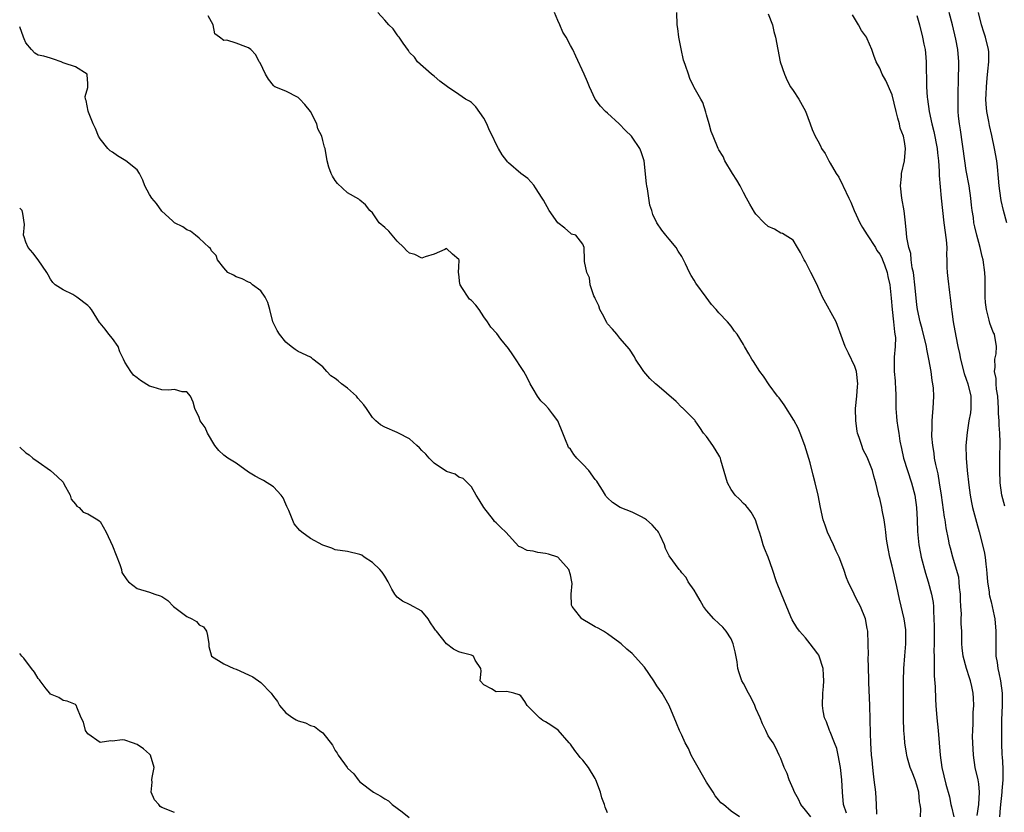
# Model space of a CAD drawing. Units: inches. Extents: x 2571000 to 2574000, y 1521000 to 1524000.
# Drawn here: x 2571000 to 2571159, y 1521702 to 1521830 of the extents above; entities that cross this region are included whole.
import ezdxf

# ---------------------------------------------------------------- set-up
doc = ezdxf.new("R2010")
doc.units = ezdxf.units.IN
doc.header["$MEASUREMENT"] = 0
doc.layers.add('LD25711521_2ft', color=82, linetype='Continuous')

msp = doc.modelspace()

# ---------------------------------------------------------------- linework, layer by layer
at = {"layer": 'LD25711521_2ft'}
for points, elevation in [([(2571133.62, 1521701.62), (2571133.16, 1521703), (2571132.98, 1521705), (2571132.89, 1521707), (2571132.67, 1521709), (2571132.29, 1521711), (2571132.05, 1521712.05), (2571131.71, 1521713), (2571131, 1521714.77), (2571130.89, 1521715), (2571130.4, 1521716.4), (2571130.09, 1521717), (2571129.85, 1521718.15), (2571129.74, 1521719), (2571129.83, 1521721), (2571129.93, 1521722.07), (2571130, 1521723), (2571129.92, 1521723.92), (2571129.87, 1521725), (2571129.22, 1521727), (2571129.15, 1521727.15), (2571129, 1521727.39), (2571128.29, 1521728.29), (2571127.77, 1521729), (2571127, 1521729.95), (2571126.04, 1521731), (2571125.6, 1521731.6), (2571124.85, 1521732.85), (2571124.66, 1521733.34), (2571123.12, 1521737), (2571122.3, 1521739), (2571121.69, 1521741), (2571121, 1521743), (2571120.4, 1521744.4), (2571120.16, 1521745), (2571119.82, 1521746.18), (2571119.56, 1521747), (2571119.44, 1521747.44), (2571118.93, 1521749), (2571118.24, 1521750.24), (2571117.61, 1521751), (2571117.35, 1521751.35), (2571117, 1521751.68), (2571116.36, 1521752.36), (2571115.66, 1521753), (2571115, 1521753.93), (2571114.38, 1521755), (2571113.33, 1521758.67), (2571113.25, 1521759), (2571113.17, 1521759.18), (2571112.42, 1521760.42), (2571112.04, 1521761), (2571111, 1521762.46), (2571110.52, 1521763), (2571109.95, 1521763.95), (2571109.2, 1521765), (2571109.14, 1521765.14), (2571107.26, 1521767), (2571107.12, 1521767.12), (2571107, 1521767.18), (2571106.11, 1521768.11), (2571103, 1521770.83), (2571102.78, 1521771), (2571101.84, 1521771.84), (2571100.9, 1521773), (2571100.68, 1521773.32), (2571099.54, 1521775), (2571099.37, 1521775.37), (2571098.59, 1521776.59), (2571097, 1521778.36), (2571096.54, 1521779), (2571095.84, 1521779.84), (2571095, 1521780.71), (2571094.88, 1521780.88), (2571094.22, 1521782.22), (2571093.78, 1521783), (2571093.59, 1521783.59), (2571093, 1521784.77), (2571092.94, 1521784.94), (2571092.81, 1521785.19), (2571092.21, 1521787), (2571092.11, 1521788.11), (2571091.69, 1521789), (2571091.27, 1521790.73), (2571091.3, 1521791), (2571091.22, 1521793), (2571091, 1521793.58), (2571089.87, 1521795), (2571089.19, 1521795.19), (2571089, 1521795.31), (2571088.12, 1521796.12), (2571087, 1521797.02), (2571085.58, 1521799), (2571084.68, 1521800.68), (2571084.47, 1521801), (2571083.35, 1521802.65), (2571083.08, 1521803.08), (2571082.15, 1521804.15), (2571081, 1521804.99), (2571079, 1521806.7), (2571078.85, 1521806.84), (2571078.72, 1521807), (2571078, 1521808), (2571077.37, 1521809), (2571077, 1521809.71), (2571076.42, 1521811), (2571075.91, 1521811.91), (2571075.51, 1521813), (2571075, 1521813.92), (2571073.73, 1521815.73), (2571073, 1521816.42), (2571072.68, 1521816.68), (2571072.08, 1521817), (2571071, 1521817.75), (2571069.13, 1521819), (2571067.91, 1521819.91), (2571067, 1521820.72), (2571066.58, 1521821), (2571064.31, 1521823), (2571063.79, 1521823.79), (2571063, 1521824.52), (2571062.84, 1521824.84), (2571061.99, 1521826.01), (2571061.35, 1521827), (2571061.19, 1521827.19), (2571061, 1521827.36), (2571060.36, 1521828.36), (2571059.68, 1521829), (2571059, 1521829.75), (2571057.91, 1521831)], 8086), ([(2571138.52, 1521701.48), (2571138.47, 1521703), (2571138.36, 1521705), (2571138.13, 1521707), (2571137.99, 1521707.99), (2571137.88, 1521709), (2571137.78, 1521710.22), (2571137.69, 1521711), (2571137.57, 1521713), (2571137.51, 1521714.49), (2571137.42, 1521719), (2571137.27, 1521722.73), (2571137.27, 1521723.27), (2571137.15, 1521726.85), (2571137.17, 1521727.17), (2571137.14, 1521729), (2571137.07, 1521731), (2571137, 1521731.43), (2571136.7, 1521733), (2571135.88, 1521735), (2571135.6, 1521735.6), (2571135, 1521736.74), (2571134.85, 1521737), (2571133.9, 1521739), (2571133.65, 1521739.65), (2571133.2, 1521741), (2571132.44, 1521743), (2571131.97, 1521743.97), (2571131.52, 1521745), (2571130.58, 1521747), (2571130.17, 1521748.17), (2571129.89, 1521749), (2571129.46, 1521751), (2571129.07, 1521753), (2571128.56, 1521755), (2571128.23, 1521756.23), (2571127.75, 1521758.25), (2571126.92, 1521761), (2571126.16, 1521763), (2571125.81, 1521763.81), (2571125.13, 1521765.13), (2571123.58, 1521767.58), (2571122.74, 1521768.74), (2571122.51, 1521769), (2571121.16, 1521770.84), (2571120.23, 1521772.23), (2571119.61, 1521773), (2571118.62, 1521774.62), (2571118.32, 1521775), (2571117.86, 1521775.86), (2571117.17, 1521777), (2571117, 1521777.33), (2571115.94, 1521779), (2571115.52, 1521779.52), (2571115, 1521780.3), (2571114.39, 1521781), (2571113, 1521782.47), (2571112.59, 1521783), (2571111.81, 1521783.81), (2571110.98, 1521785), (2571109.27, 1521787.27), (2571109, 1521787.76), (2571108.51, 1521788.51), (2571108.24, 1521789), (2571107.61, 1521790.39), (2571107.31, 1521791), (2571107, 1521791.56), (2571106.45, 1521792.45), (2571106.08, 1521793), (2571105, 1521794.35), (2571104.42, 1521795), (2571103.81, 1521795.81), (2571102.99, 1521797), (2571102.36, 1521798.36), (2571102.15, 1521799), (2571101.84, 1521799.84), (2571101.48, 1521802.52), (2571101.35, 1521803), (2571101.29, 1521803.29), (2571100.95, 1521807), (2571100.47, 1521808.47), (2571100.25, 1521809), (2571099, 1521810.84), (2571098.87, 1521811), (2571097.92, 1521811.91), (2571096.87, 1521813), (2571095, 1521814.72), (2571094.68, 1521815), (2571093.86, 1521815.86), (2571093, 1521817), (2571092.09, 1521819), (2571091.77, 1521819.77), (2571091.24, 1521821), (2571089.91, 1521823.91), (2571089.39, 1521825), (2571089, 1521825.65), (2571088.3, 1521827), (2571087.81, 1521827.81), (2571087.31, 1521829), (2571087, 1521829.68), (2571086.45, 1521831)], 8084), ([(2571145.62, 1521701), (2571145.66, 1521702.34), (2571145.56, 1521703), (2571145.46, 1521703.46), (2571145.33, 1521705), (2571145, 1521706.17), (2571144.72, 1521707), (2571144.24, 1521708.24), (2571143.95, 1521709), (2571143.52, 1521710.48), (2571143.38, 1521711), (2571143.34, 1521711.34), (2571143.07, 1521713), (2571143, 1521713.89), (2571142.91, 1521715), (2571142.85, 1521716.85), (2571142.84, 1521719), (2571142.87, 1521723), (2571142.92, 1521725), (2571143.06, 1521727.06), (2571143.22, 1521729), (2571143.24, 1521731), (2571143.22, 1521731.22), (2571142.98, 1521733), (2571142.22, 1521736.22), (2571141.77, 1521738.23), (2571141, 1521741.55), (2571140.63, 1521743), (2571140.37, 1521744.37), (2571140.24, 1521745), (2571140.09, 1521745.91), (2571139.98, 1521747), (2571139.91, 1521747.91), (2571139.74, 1521749), (2571139.41, 1521750.59), (2571139.34, 1521751), (2571139, 1521752.46), (2571138.87, 1521752.87), (2571138.82, 1521753.18), (2571138.38, 1521755), (2571138.06, 1521756.06), (2571137.83, 1521757), (2571137, 1521759.15), (2571136.34, 1521760.34), (2571136.09, 1521761), (2571135.7, 1521762.3), (2571135.44, 1521763), (2571135.36, 1521763.36), (2571135.12, 1521765), (2571135.11, 1521767), (2571135.3, 1521769), (2571135.44, 1521770.56), (2571135.45, 1521771), (2571135.24, 1521773), (2571135, 1521773.8), (2571133.96, 1521775.96), (2571133.42, 1521777), (2571133, 1521778.19), (2571131.96, 1521781), (2571129.77, 1521785), (2571129, 1521786.73), (2571128.26, 1521788.26), (2571127.86, 1521789), (2571127, 1521790.71), (2571126.82, 1521791), (2571126.22, 1521792.22), (2571125.71, 1521793), (2571125, 1521794.19), (2571123.3, 1521795.3), (2571123, 1521795.34), (2571121.99, 1521795.99), (2571121, 1521796.42), (2571120.33, 1521797), (2571119, 1521798.43), (2571118.75, 1521798.75), (2571118, 1521800), (2571117.5, 1521801), (2571117, 1521801.89), (2571116.45, 1521803), (2571115.91, 1521803.91), (2571115.2, 1521805), (2571113.98, 1521807), (2571113.72, 1521807.72), (2571113, 1521808.81), (2571112.89, 1521809), (2571112.06, 1521811), (2571111.78, 1521811.78), (2571111.44, 1521813), (2571111, 1521814.48), (2571110.9, 1521814.9), (2571110.42, 1521816.42), (2571110.1, 1521817), (2571109, 1521818.88), (2571108.94, 1521819), (2571108.34, 1521820.34), (2571108.08, 1521821), (2571107.6, 1521822.4), (2571107.38, 1521823), (2571107.29, 1521823.29), (2571106.89, 1521825.11), (2571106.56, 1521827), (2571106.38, 1521828.38), (2571106.29, 1521829), (2571106.23, 1521831)], 8082), ([(2571159.23, 1521751.23), (2571158.75, 1521753), (2571158.5, 1521755), (2571158.43, 1521757), (2571158.41, 1521759), (2571158.45, 1521761.55), (2571158.43, 1521763), (2571158.32, 1521764.32), (2571158.32, 1521765), (2571158.2, 1521766.2), (2571158.19, 1521767), (2571158.08, 1521769), (2571157.89, 1521770.11), (2571157.84, 1521771), (2571157.85, 1521771.85), (2571157.57, 1521773), (2571157.69, 1521773.69), (2571157.61, 1521775), (2571157.81, 1521775.81), (2571157.9, 1521777), (2571157.57, 1521779), (2571157.33, 1521779.33), (2571156.81, 1521780.81), (2571156.71, 1521781.29), (2571156.24, 1521783), (2571156.12, 1521784.12), (2571156.07, 1521785), (2571156.05, 1521785.95), (2571156.06, 1521787), (2571156.04, 1521788.04), (2571155.98, 1521789), (2571155.7, 1521791), (2571155.56, 1521791.56), (2571155.24, 1521793), (2571155, 1521793.8), (2571154.68, 1521795), (2571154.36, 1521796.36), (2571154.24, 1521797), (2571154.14, 1521797.86), (2571153.96, 1521799), (2571153.85, 1521799.85), (2571153.74, 1521801), (2571153.45, 1521803), (2571153, 1521805.46), (2571152.75, 1521807), (2571152.05, 1521812.05), (2571151.89, 1521813), (2571151.76, 1521814.24), (2571151.7, 1521815), (2571151.7, 1521815.7), (2571151.66, 1521817), (2571151.68, 1521818.32), (2571151.75, 1521819.75), (2571151.8, 1521823), (2571151.64, 1521825), (2571151.33, 1521826.67), (2571150.78, 1521829), (2571150.22, 1521831)], 8074), ([(2571159.57, 1521797), (2571159.01, 1521799), (2571158.63, 1521800.63), (2571158.57, 1521801), (2571158.3, 1521803), (2571158.23, 1521804.23), (2571158.05, 1521806.05), (2571157.93, 1521807), (2571157.57, 1521809), (2571157.11, 1521811.11), (2571156.74, 1521812.74), (2571156.65, 1521813.35), (2571156.33, 1521815), (2571156.19, 1521816.19), (2571156.17, 1521817), (2571156.22, 1521817.78), (2571156.24, 1521819), (2571156.39, 1521820.39), (2571156.47, 1521821.53), (2571156.65, 1521823), (2571156.62, 1521824.62), (2571156.59, 1521825), (2571156.1, 1521827), (2571155.82, 1521827.82), (2571155.47, 1521829), (2571154.97, 1521831)], 8072), ([(2571127.86, 1521701), (2571127, 1521702.1), (2571126.26, 1521703), (2571125.87, 1521703.87), (2571125.21, 1521705), (2571125, 1521705.57), (2571124.39, 1521707), (2571124.05, 1521708.05), (2571123.55, 1521709), (2571123, 1521710.43), (2571122.76, 1521711), (2571122.2, 1521712.2), (2571121.76, 1521713), (2571121, 1521714.14), (2571120.59, 1521715), (2571120.04, 1521716.04), (2571119.69, 1521717), (2571119, 1521718.52), (2571118.81, 1521719), (2571118.23, 1521720.23), (2571117.8, 1521721), (2571117, 1521722.55), (2571116.74, 1521723), (2571116.28, 1521724.28), (2571116.09, 1521725), (2571115.94, 1521726.06), (2571115.66, 1521727.66), (2571115.33, 1521729), (2571115, 1521729.8), (2571114.19, 1521731), (2571113.66, 1521731.66), (2571113, 1521732.24), (2571112.19, 1521733), (2571111, 1521734.36), (2571110.54, 1521735), (2571109.99, 1521735.99), (2571109.37, 1521737), (2571109, 1521737.66), (2571108.07, 1521739), (2571107.7, 1521739.7), (2571107, 1521740.47), (2571106.78, 1521740.78), (2571106.57, 1521741), (2571105, 1521743.21), (2571104.39, 1521744.4), (2571104.21, 1521745), (2571103.51, 1521746.49), (2571103.26, 1521747), (2571103.16, 1521747.16), (2571103, 1521747.36), (2571102.2, 1521748.2), (2571101.31, 1521749), (2571101, 1521749.25), (2571100.49, 1521749.51), (2571099, 1521750.23), (2571097.03, 1521751.03), (2571095.83, 1521751.83), (2571095, 1521752.56), (2571094.8, 1521752.8), (2571094.67, 1521753), (2571094.2, 1521753.8), (2571093.46, 1521755), (2571093.26, 1521755.26), (2571093, 1521755.55), (2571092.01, 1521757), (2571091, 1521758), (2571090.06, 1521759), (2571089.56, 1521759.56), (2571089, 1521760.41), (2571088.72, 1521760.72), (2571088.57, 1521761), (2571088.33, 1521761.67), (2571087.77, 1521763), (2571086.98, 1521765), (2571086.14, 1521766.14), (2571085.48, 1521767), (2571085, 1521767.55), (2571084.25, 1521768.25), (2571083.71, 1521769), (2571083, 1521770.17), (2571082.53, 1521771), (2571082.03, 1521772.03), (2571081.47, 1521773), (2571079.7, 1521775.7), (2571079, 1521776.72), (2571077.77, 1521778.23), (2571077.1, 1521779.1), (2571076.14, 1521780.14), (2571075.59, 1521781), (2571075, 1521781.84), (2571074.25, 1521783), (2571073.7, 1521783.7), (2571073, 1521784.44), (2571072.69, 1521784.69), (2571072.47, 1521785), (2571071.58, 1521786.42), (2571071.17, 1521787), (2571071.13, 1521787.13), (2571071, 1521788.73), (2571070.95, 1521789), (2571071, 1521789.91), (2571071.03, 1521790.97), (2571071, 1521791.06), (2571069.94, 1521791.94), (2571069, 1521792.85), (2571068.7, 1521792.7), (2571067, 1521791.95), (2571065.52, 1521791.52), (2571065, 1521791.31), (2571063.86, 1521791.86), (2571063, 1521792.09), (2571062.52, 1521792.52), (2571062.07, 1521793), (2571061, 1521794.04), (2571059.64, 1521795.64), (2571059, 1521796.25), (2571058.1, 1521797), (2571057, 1521798.62), (2571056.61, 1521799), (2571055.89, 1521799.89), (2571055, 1521800.65), (2571054.82, 1521800.82), (2571053, 1521801.85), (2571051.37, 1521803.37), (2571051, 1521803.82), (2571050.55, 1521804.55), (2571050.32, 1521805), (2571049.98, 1521806.02), (2571049.68, 1521807), (2571049.36, 1521809), (2571049.25, 1521809.25), (2571049, 1521810.31), (2571048.82, 1521811), (2571048.2, 1521812.2), (2571048, 1521813), (2571047.02, 1521815), (2571046.1, 1521816.1), (2571045.28, 1521817), (2571045, 1521817.26), (2571043, 1521818.26), (2571041.24, 1521819), (2571041.08, 1521819.08), (2571041, 1521819.17), (2571040.2, 1521820.2), (2571039.74, 1521821), (2571038.85, 1521822.85), (2571038.73, 1521823), (2571038.15, 1521824.15), (2571037.37, 1521825), (2571037, 1521825.26), (2571036.54, 1521825.46), (2571035, 1521826.06), (2571033.5, 1521826.5), (2571033, 1521826.48), (2571032.29, 1521827), (2571031.52, 1521827.52), (2571031.26, 1521829), (2571030.46, 1521830.46)], 8088), ([(2571121, 1521830.8), (2571121.7, 1521829), (2571121.91, 1521827.92), (2571122.16, 1521827), (2571122.52, 1521825), (2571122.94, 1521823), (2571123.59, 1521821), (2571124.02, 1521820.02), (2571124.61, 1521819), (2571125, 1521818.39), (2571125.95, 1521817), (2571127.02, 1521815.02), (2571127.75, 1521813), (2571128.09, 1521812.09), (2571128.57, 1521811), (2571129, 1521810.24), (2571129.43, 1521809.43), (2571129.62, 1521809), (2571130.2, 1521808.2), (2571130.78, 1521807), (2571131, 1521806.66), (2571131.98, 1521805), (2571132.4, 1521804.4), (2571133.04, 1521803.04), (2571133.09, 1521802.91), (2571133.99, 1521801), (2571134.34, 1521800.34), (2571134.87, 1521799), (2571135.8, 1521797), (2571136.23, 1521796.23), (2571137, 1521795.06), (2571138.3, 1521793), (2571138.54, 1521792.54), (2571139, 1521791.95), (2571139.33, 1521791.33), (2571139.48, 1521791), (2571139.79, 1521790.21), (2571140.23, 1521789), (2571140.34, 1521788.34), (2571140.64, 1521787), (2571140.85, 1521784.85), (2571141.01, 1521783), (2571141.23, 1521781), (2571141.38, 1521779.38), (2571141.46, 1521779), (2571141.54, 1521778.46), (2571141.5, 1521777), (2571141.32, 1521775.32), (2571141.32, 1521773.32), (2571141.32, 1521773), (2571141.49, 1521771.49), (2571141.52, 1521771), (2571141.54, 1521770.46), (2571141.62, 1521769), (2571141.62, 1521767), (2571141.72, 1521765.72), (2571141.75, 1521765), (2571141.96, 1521763.96), (2571142.07, 1521763), (2571142.28, 1521761.72), (2571142.55, 1521760.55), (2571142.87, 1521759), (2571143.47, 1521757), (2571144.15, 1521755), (2571144.68, 1521753), (2571144.96, 1521751), (2571145.07, 1521749), (2571145.13, 1521747.13), (2571145.34, 1521745), (2571145.6, 1521743.6), (2571145.73, 1521743), (2571146.4, 1521740.4), (2571146.83, 1521739), (2571147.39, 1521737), (2571147.64, 1521735.64), (2571147.69, 1521735), (2571147.68, 1521734.32), (2571147.77, 1521733), (2571147.82, 1521731.82), (2571147.81, 1521729), (2571147.77, 1521727.77), (2571147.78, 1521727), (2571147.83, 1521726.17), (2571147.81, 1521725), (2571147.82, 1521723.82), (2571147.97, 1521722.03), (2571148.03, 1521720.03), (2571148.1, 1521719), (2571148.25, 1521717), (2571148.45, 1521715), (2571148.79, 1521711), (2571149.06, 1521709), (2571149.71, 1521706.29), (2571150.27, 1521704.27), (2571150.51, 1521703), (2571150.62, 1521702.62), (2571150.96, 1521701)], 8080), ([(2571154.78, 1521701.22), (2571155.01, 1521703.01), (2571155.13, 1521705), (2571155, 1521706.38), (2571154.92, 1521707), (2571154.46, 1521709), (2571154.14, 1521711), (2571154.03, 1521713), (2571154.01, 1521713.99), (2571154.05, 1521715), (2571154.12, 1521716.12), (2571154.12, 1521717.87), (2571154.2, 1521719), (2571154.18, 1521720.18), (2571154.13, 1521721), (2571153.91, 1521722.09), (2571153.7, 1521723), (2571153.5, 1521723.5), (2571153.03, 1521725), (2571152.5, 1521727), (2571152.35, 1521728.35), (2571152.3, 1521729), (2571152.27, 1521731), (2571152.19, 1521732.19), (2571152.19, 1521733), (2571152.2, 1521733.8), (2571152.12, 1521735), (2571152.07, 1521736.07), (2571152.06, 1521737), (2571151.92, 1521738.08), (2571151.87, 1521739), (2571151.77, 1521739.77), (2571151.43, 1521741), (2571150.84, 1521743), (2571150.43, 1521744.43), (2571150.3, 1521745), (2571150.13, 1521745.87), (2571149.73, 1521747.73), (2571149.56, 1521749), (2571149.47, 1521749.47), (2571149, 1521753), (2571148.69, 1521755), (2571148.43, 1521756.43), (2571148.07, 1521757.93), (2571147.87, 1521759), (2571147.78, 1521759.78), (2571147.57, 1521761), (2571147.45, 1521762.55), (2571147.44, 1521763), (2571147.49, 1521763.49), (2571147.5, 1521765), (2571147.59, 1521766.41), (2571147.67, 1521767), (2571147.74, 1521769), (2571147.69, 1521770.31), (2571147.61, 1521771), (2571147.51, 1521771.51), (2571147.32, 1521773), (2571146.95, 1521775), (2571146.61, 1521776.61), (2571146.56, 1521777), (2571145.88, 1521779.88), (2571145.55, 1521781), (2571145.1, 1521783), (2571145, 1521783.77), (2571144.88, 1521784.88), (2571144.69, 1521787), (2571144.52, 1521788.52), (2571144.44, 1521789), (2571144.25, 1521789.75), (2571144.1, 1521791), (2571144.05, 1521792.05), (2571143.72, 1521793), (2571143.39, 1521794.61), (2571143.36, 1521795.36), (2571143.18, 1521797), (2571142.94, 1521798.94), (2571142.56, 1521801), (2571142.34, 1521803), (2571142.5, 1521804.5), (2571142.5, 1521805), (2571143, 1521807.03), (2571143.15, 1521809), (2571143, 1521810.16), (2571142.84, 1521811), (2571142.31, 1521812.31), (2571142.23, 1521813), (2571141.91, 1521813.91), (2571141.69, 1521815), (2571141, 1521817.67), (2571139.98, 1521819.98), (2571139.42, 1521821), (2571139, 1521821.97), (2571138.45, 1521823), (2571138.04, 1521824.04), (2571137.73, 1521825), (2571137, 1521826.75), (2571136.88, 1521827), (2571136.08, 1521828.08), (2571135.57, 1521829), (2571134.61, 1521830.61)], 8078), ([(2571145, 1521830.51), (2571145.41, 1521829), (2571145.94, 1521827), (2571146.15, 1521825.85), (2571146.33, 1521825), (2571146.4, 1521824.4), (2571146.51, 1521823), (2571146.53, 1521821.47), (2571146.58, 1521820.58), (2571146.59, 1521819), (2571146.68, 1521817.32), (2571146.71, 1521817), (2571146.98, 1521815), (2571147.41, 1521813), (2571147.74, 1521811.74), (2571148.27, 1521809), (2571148.32, 1521808.32), (2571148.5, 1521807), (2571148.64, 1521805.36), (2571148.63, 1521804.63), (2571148.92, 1521801), (2571149.13, 1521799), (2571149.39, 1521797), (2571149.77, 1521794.23), (2571149.85, 1521793), (2571149.81, 1521791.81), (2571149.87, 1521791), (2571149.86, 1521789.86), (2571149.92, 1521789), (2571150.01, 1521788.01), (2571150.26, 1521785.74), (2571150.45, 1521784.45), (2571150.59, 1521783), (2571150.66, 1521782.66), (2571150.87, 1521781), (2571151.29, 1521778.71), (2571151.65, 1521777), (2571151.9, 1521775.9), (2571152.05, 1521775), (2571152.65, 1521772.65), (2571153, 1521771.77), (2571153.26, 1521771), (2571153.74, 1521769), (2571153.73, 1521767.73), (2571153.75, 1521767), (2571153.68, 1521766.32), (2571153.43, 1521765), (2571153.12, 1521763.12), (2571152.94, 1521761), (2571152.97, 1521759), (2571153.12, 1521757), (2571153.4, 1521754.6), (2571153.62, 1521753), (2571153.84, 1521751.84), (2571154.02, 1521751), (2571154.65, 1521748.65), (2571155.09, 1521747.09), (2571155.9, 1521743.9), (2571156.04, 1521743), (2571156.16, 1521741.83), (2571156.28, 1521741), (2571156.32, 1521740.32), (2571156.42, 1521739), (2571156.67, 1521737.33), (2571156.69, 1521737), (2571156.73, 1521736.73), (2571157, 1521735.74), (2571157.18, 1521735), (2571157.51, 1521733.51), (2571157.61, 1521733), (2571157.78, 1521731), (2571157.79, 1521730.21), (2571157.75, 1521729), (2571157.76, 1521727), (2571157.97, 1521725.97), (2571158.07, 1521725), (2571158.28, 1521724.28), (2571158.52, 1521723), (2571158.78, 1521721), (2571158.81, 1521719), (2571158.71, 1521716.71), (2571158.69, 1521715), (2571158.71, 1521713.29), (2571158.69, 1521713), (2571158.77, 1521711), (2571158.8, 1521710.8), (2571158.9, 1521708.9), (2571158.9, 1521707), (2571158.77, 1521705.23), (2571158.77, 1521705), (2571158.49, 1521702.49), (2571158.35, 1521701)], 8076), ([(2571116.34, 1521701), (2571115, 1521701.95), (2571113.76, 1521703), (2571113.3, 1521703.3), (2571113, 1521703.71), (2571112.4, 1521704.4), (2571112.06, 1521705), (2571111, 1521706.63), (2571109, 1521710.11), (2571108.55, 1521711), (2571108.08, 1521712.08), (2571107.58, 1521713), (2571107, 1521714.23), (2571106.65, 1521715), (2571106.16, 1521716.16), (2571104.98, 1521719), (2571104.28, 1521720.28), (2571103.85, 1521721), (2571103, 1521722.22), (2571102.5, 1521723), (2571101, 1521725.21), (2571099, 1521727.42), (2571098.12, 1521728.12), (2571097.19, 1521729), (2571097, 1521729.15), (2571095, 1521730.57), (2571094.36, 1521731), (2571093.52, 1521731.52), (2571093, 1521731.75), (2571092.23, 1521732.23), (2571091, 1521732.92), (2571090.88, 1521733), (2571090.48, 1521733.52), (2571089.28, 1521735), (2571089.21, 1521735.21), (2571089.16, 1521737), (2571089.27, 1521738.73), (2571089.24, 1521739), (2571089, 1521740.11), (2571088.75, 1521741), (2571087, 1521742.97), (2571085.47, 1521743.47), (2571085, 1521743.59), (2571083.74, 1521743.74), (2571083, 1521743.93), (2571082.04, 1521744.04), (2571081, 1521744.59), (2571080.7, 1521744.7), (2571078.58, 1521747), (2571077.76, 1521747.76), (2571077, 1521748.55), (2571076.74, 1521748.74), (2571076.57, 1521749), (2571075, 1521750.99), (2571074.27, 1521752.27), (2571073.76, 1521753), (2571073, 1521754.34), (2571072.36, 1521755), (2571071.68, 1521755.68), (2571071, 1521755.9), (2571070.38, 1521756.38), (2571069, 1521756.84), (2571067, 1521758.18), (2571066.18, 1521759), (2571065.64, 1521759.64), (2571065, 1521760.23), (2571064.63, 1521760.63), (2571064.17, 1521761), (2571063, 1521762.08), (2571061.22, 1521763), (2571061, 1521763.13), (2571059, 1521763.99), (2571058.34, 1521764.34), (2571057.56, 1521765), (2571057, 1521765.53), (2571056.04, 1521767), (2571055.61, 1521767.61), (2571054.67, 1521768.67), (2571054.42, 1521769), (2571053, 1521770.28), (2571052.01, 1521771), (2571051.45, 1521771.45), (2571051, 1521771.85), (2571050.3, 1521772.3), (2571049.62, 1521773), (2571049, 1521773.73), (2571047.39, 1521775), (2571047.19, 1521775.19), (2571047, 1521775.32), (2571045, 1521776.23), (2571044.52, 1521776.52), (2571043.87, 1521777), (2571043, 1521777.72), (2571042, 1521779), (2571041.6, 1521779.6), (2571041, 1521780.79), (2571040.92, 1521781), (2571040.43, 1521783), (2571040.11, 1521784.11), (2571039.69, 1521785), (2571039, 1521786.01), (2571037.63, 1521787), (2571037.32, 1521787.32), (2571037, 1521787.41), (2571035.96, 1521787.96), (2571035, 1521788.27), (2571034.56, 1521788.56), (2571033.64, 1521789), (2571033, 1521789.71), (2571031.99, 1521791), (2571031.74, 1521791.74), (2571031, 1521792.5), (2571030.84, 1521792.84), (2571030.63, 1521793), (2571029, 1521794.5), (2571028.42, 1521795), (2571027.63, 1521795.64), (2571027, 1521795.89), (2571026.38, 1521796.38), (2571025, 1521797.02), (2571024.68, 1521797.32), (2571023, 1521798.91), (2571022.13, 1521800.13), (2571021.36, 1521801), (2571021, 1521801.59), (2571020.25, 1521803), (2571019.92, 1521803.92), (2571019.39, 1521805), (2571019, 1521805.55), (2571017.18, 1521807), (2571015.83, 1521807.83), (2571015, 1521808.4), (2571014.63, 1521808.63), (2571014.25, 1521809), (2571013, 1521810.56), (2571012.74, 1521811), (2571012.25, 1521812.25), (2571011.9, 1521813), (2571011.14, 1521814.86), (2571011.07, 1521815.07), (2571010.77, 1521816.77), (2571010.64, 1521817), (2571010.6, 1521817.4), (2571011, 1521818.88), (2571011.01, 1521818.99), (2571011, 1521819.51), (2571010.91, 1521820.91), (2571010.88, 1521821), (2571009, 1521822.22), (2571007.18, 1521822.82), (2571007, 1521822.83), (2571006.69, 1521823), (2571005.47, 1521823.47), (2571005, 1521823.63), (2571003.92, 1521823.92), (2571003, 1521824.1), (2571002.44, 1521824.44), (2571001.93, 1521825), (2571001, 1521826.07), (2571000.71, 1521826.71), (2571000.64, 1521827), (2571000, 1521828.65)], 8090), ([(2571095, 1521701.67), (2571094.61, 1521702.61), (2571094.5, 1521703), (2571094.1, 1521704.1), (2571093.86, 1521705), (2571093.13, 1521707), (2571093, 1521707.2), (2571091.96, 1521709), (2571091, 1521710.17), (2571090.61, 1521710.61), (2571090.34, 1521711), (2571089.75, 1521711.75), (2571089, 1521712.78), (2571088.82, 1521713), (2571087.04, 1521715.04), (2571085.86, 1521715.86), (2571085, 1521716.36), (2571084.57, 1521716.57), (2571083.99, 1521717), (2571082.04, 1521719), (2571081.64, 1521719.64), (2571081, 1521720.57), (2571080.74, 1521720.74), (2571079.86, 1521721), (2571078.74, 1521721.26), (2571077, 1521721.25), (2571076.28, 1521721.72), (2571075, 1521722.36), (2571074.42, 1521723), (2571074.57, 1521724.57), (2571074.52, 1521725), (2571073.64, 1521726.36), (2571073.37, 1521727), (2571073, 1521727.13), (2571071.5, 1521727.5), (2571071, 1521727.7), (2571070.13, 1521728.13), (2571069, 1521729), (2571067.39, 1521731), (2571067.21, 1521731.21), (2571067, 1521731.52), (2571066.38, 1521732.38), (2571066.02, 1521733), (2571065, 1521734.25), (2571063, 1521735.35), (2571061.9, 1521735.9), (2571061, 1521736.5), (2571060.79, 1521736.79), (2571060.62, 1521737), (2571060.17, 1521737.83), (2571059.58, 1521739), (2571059, 1521739.89), (2571058.58, 1521740.58), (2571058.21, 1521741), (2571057, 1521742.14), (2571055.66, 1521743), (2571055.28, 1521743.28), (2571055, 1521743.42), (2571053, 1521743.88), (2571051, 1521744.19), (2571050.44, 1521744.44), (2571049, 1521744.92), (2571047, 1521745.98), (2571045.59, 1521747), (2571045.3, 1521747.3), (2571044.38, 1521748.38), (2571043.49, 1521750.51), (2571043.19, 1521751.19), (2571043, 1521751.52), (2571042.57, 1521752.57), (2571042.26, 1521753), (2571041, 1521754.33), (2571039.38, 1521755.38), (2571039, 1521755.56), (2571038.08, 1521756.08), (2571037, 1521756.73), (2571035, 1521758.18), (2571033.62, 1521759), (2571033, 1521759.45), (2571032.2, 1521760.2), (2571031.53, 1521761), (2571030.34, 1521763), (2571029.96, 1521763.96), (2571029.19, 1521765), (2571029, 1521765.55), (2571028.31, 1521767), (2571028.02, 1521768.02), (2571027.59, 1521769), (2571027, 1521769.68), (2571026.28, 1521769.72), (2571025, 1521770.08), (2571024.06, 1521769.94), (2571023, 1521770.04), (2571021.56, 1521770.44), (2571021, 1521770.61), (2571019.53, 1521771.53), (2571019, 1521771.95), (2571018.39, 1521772.39), (2571017.95, 1521773), (2571017, 1521774.49), (2571016.78, 1521775), (2571016.17, 1521776.17), (2571015.89, 1521777), (2571015, 1521778.31), (2571014.43, 1521779), (2571013.82, 1521779.82), (2571013, 1521780.8), (2571012.9, 1521780.9), (2571011.6, 1521783), (2571011.34, 1521783.34), (2571011, 1521783.65), (2571009.26, 1521785), (2571008.59, 1521785.41), (2571007, 1521786.2), (2571005.75, 1521787), (2571005.35, 1521787.35), (2571005, 1521787.89), (2571004.58, 1521788.58), (2571004.36, 1521789), (2571002.96, 1521791), (2571002.13, 1521792.13), (2571001.39, 1521793), (2571001, 1521793.87), (2571000.73, 1521794.73), (2571000.63, 1521795), (2571000.75, 1521796.75), (2571000.5, 1521798.5), (2571000.39, 1521799), (2571000, 1521799.35)], 8092), ([(2571000, 1521760.75), (2571001, 1521759.83), (2571001.51, 1521759.51), (2571002.13, 1521759), (2571003, 1521758.37), (2571004.99, 1521757), (2571006.03, 1521756.03), (2571007, 1521755.08), (2571007.15, 1521754.85), (2571008.15, 1521753), (2571008.33, 1521752.33), (2571009, 1521751.53), (2571009.21, 1521751.21), (2571009.59, 1521751), (2571010.25, 1521750.25), (2571011, 1521749.99), (2571012.65, 1521749), (2571012.84, 1521748.85), (2571013, 1521748.75), (2571013.99, 1521747), (2571015, 1521744.84), (2571016.2, 1521741.8), (2571016.46, 1521741), (2571016.52, 1521740.52), (2571017.3, 1521739.3), (2571017.61, 1521739), (2571019, 1521737.92), (2571021, 1521737.32), (2571021.84, 1521737), (2571022.72, 1521736.72), (2571023, 1521736.61), (2571023.97, 1521735.97), (2571024.86, 1521735), (2571027, 1521733.4), (2571027.81, 1521733), (2571028.58, 1521732.58), (2571029, 1521732.05), (2571029.73, 1521731.73), (2571030.18, 1521731), (2571030.35, 1521730.35), (2571030.57, 1521729), (2571030.57, 1521728.57), (2571031.01, 1521727), (2571033, 1521725.76), (2571034.62, 1521725), (2571035, 1521724.88), (2571037, 1521723.99), (2571037.66, 1521723.66), (2571039, 1521722.75), (2571040.65, 1521721), (2571041, 1521720.48), (2571041.65, 1521719.65), (2571041.98, 1521719), (2571043, 1521717.84), (2571044.17, 1521717), (2571044.71, 1521716.71), (2571045, 1521716.52), (2571046.2, 1521716.2), (2571047, 1521715.78), (2571047.64, 1521715.64), (2571048.44, 1521715), (2571049, 1521714.59), (2571050.58, 1521712.58), (2571051, 1521711.76), (2571051.33, 1521711.33), (2571051.49, 1521711), (2571052.92, 1521709), (2571053, 1521708.9), (2571054, 1521708), (2571054.69, 1521707), (2571055, 1521706.7), (2571057.21, 1521705), (2571058.38, 1521704.38), (2571059, 1521703.94), (2571059.6, 1521703.6), (2571060.22, 1521703), (2571061, 1521702.4), (2571061.83, 1521701.83), (2571062.93, 1521700.93)], 8094), ([(2571025, 1521701.75), (2571023, 1521702.53), (2571022.72, 1521702.72), (2571022.51, 1521703), (2571021.8, 1521703.8), (2571021.26, 1521705), (2571021.39, 1521706.61), (2571021.35, 1521707), (2571021.4, 1521707.4), (2571021.72, 1521709), (2571021.13, 1521711), (2571021, 1521711.14), (2571020, 1521712), (2571019, 1521712.74), (2571018.21, 1521713), (2571017, 1521713.44), (2571016.55, 1521713.45), (2571015, 1521713.27), (2571014.72, 1521713.28), (2571013, 1521713.02), (2571011, 1521714.46), (2571010.64, 1521715), (2571010.32, 1521716.32), (2571009.96, 1521717), (2571009.24, 1521718.76), (2571009.16, 1521719), (2571009.09, 1521719.09), (2571009, 1521719.17), (2571007.7, 1521719.7), (2571007, 1521719.84), (2571006.31, 1521720.31), (2571005, 1521720.84), (2571004.85, 1521721), (2571004.29, 1521721.71), (2571003.3, 1521723), (2571003.18, 1521723.18), (2571003, 1521723.36), (2571002.39, 1521724.39), (2571001.93, 1521725), (2571000.65, 1521726.65), (2571000.33, 1521727), (2571000, 1521727.43)], 8096)]:
    msp.add_lwpolyline(points, dxfattribs=dict(at, elevation=elevation))

doc.saveas('drawing.dxf')
